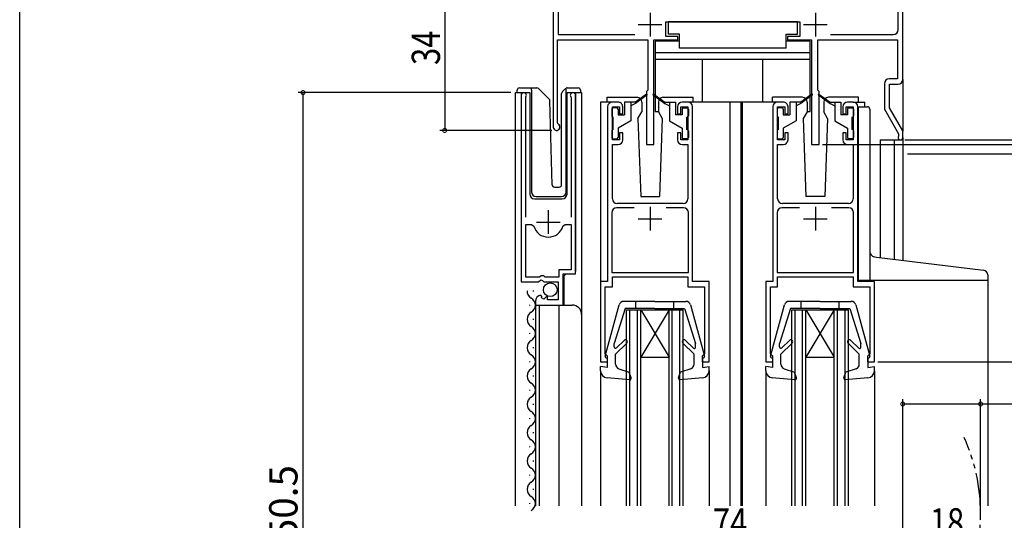
# Model space of a CAD drawing. Extents: x 0 to 990, y 0 to 1603.
# Drawn here: x 0 to 208, y 206 to 312 of the extents above; entities that cross this region are included whole.
import ezdxf

# ---------------------------------------------------------------- set-up
doc = ezdxf.new("R2010")
doc.units = 0
doc.linetypes.add('YDIVIDE_1', pattern=[15, 10, -1, 1, -1, 1, -1])
doc.layers.get('0').update_dxf_attribs({"linetype": 'CONTINUOUS'})
for name, color, linetype in [('YKK_11', 7, 'CONTINUOUS'), ('YKK_12', 2, 'CONTINUOUS'), ('YKK_13', 4, 'CONTINUOUS'), ('YKK_D', 6, 'CONTINUOUS'), ('YKK_ZWAK', 7, 'CONTINUOUS')]:
    doc.layers.add(name, color=color, linetype=linetype)
doc.styles.get("Standard").update_dxf_attribs({"font": 'txt.shx', "bigfont": 'extfont.shx'})

msp = doc.modelspace()

# ---------------------------------------------------------------- linework, layer by layer
msp.add_polyline3d([(115.602, 297.587, 0), (115.603, 297.588, 0), (115.603, 297.588, 0), (115.604, 297.588, 0), (115.604, 297.589, 0), (115.604, 297.589, 0), (115.605, 297.589, 0), (115.605, 297.59, 0), (115.605, 297.59, 0), (115.606, 297.59, 0), (115.606, 297.591, 0), (115.606, 297.591, 0), (115.607, 297.591, 0), (115.607, 297.592, 0), (115.608, 297.592, 0), (115.608, 297.593, 0), (115.608, 297.593, 0), (115.609, 297.593, 0), (115.609, 297.594, 0), (115.609, 297.594, 0), (115.61, 297.594, 0), (115.61, 297.595, 0), (115.61, 297.595, 0), (115.611, 297.595, 0), (115.611, 297.596, 0), (115.612, 297.596, 0), (115.612, 297.596, 0), (115.612, 297.597, 0), (115.613, 297.597, 0), (115.613, 297.597, 0), (115.613, 297.598, 0), (115.614, 297.598, 0), (115.614, 297.599, 0), (115.615, 297.599, 0), (115.615, 297.599, 0), (115.615, 297.6, 0), (115.616, 297.6, 0), (115.616, 297.6, 0), (115.616, 297.601, 0), (115.617, 297.601, 0), (115.617, 297.601, 0), (115.618, 297.602, 0), (115.618, 297.602, 0), (115.618, 297.602, 0), (115.619, 297.603, 0), (115.619, 297.603, 0), (115.619, 297.603, 0), (115.62, 297.604, 0), (115.62, 297.604, 0), (115.621, 297.604, 0), (115.621, 297.605, 0), (115.621, 297.605, 0), (115.622, 297.605, 0), (115.622, 297.606, 0), (115.622, 297.606, 0), (115.623, 297.606, 0), (115.623, 297.607, 0), (115.624, 297.607, 0), (115.624, 297.608, 0), (115.624, 297.608, 0), (115.625, 297.608, 0), (115.625, 297.609, 0), (115.625, 297.609, 0), (115.626, 297.609, 0), (115.626, 297.61, 0), (115.627, 297.61, 0), (115.627, 297.61, 0), (115.627, 297.611, 0), (115.628, 297.611, 0), (115.628, 297.611, 0), (115.629, 297.612, 0), (115.629, 297.612, 0), (115.629, 297.612, 0), (115.63, 297.613, 0), (115.63, 297.613, 0), (115.63, 297.613, 0), (115.631, 297.614, 0), (115.631, 297.614, 0), (115.632, 297.614, 0), (115.632, 297.615, 0), (115.632, 297.615, 0), (115.633, 297.615, 0), (115.633, 297.616, 0), (115.634, 297.616, 0), (115.634, 297.616, 0), (115.634, 297.617, 0), (115.635, 297.617, 0), (115.635, 297.617, 0), (115.636, 297.617, 0), (115.636, 297.618, 0), (115.636, 297.618, 0), (115.637, 297.618, 0), (115.637, 297.619, 0), (115.638, 297.619, 0), (115.638, 297.619, 0), (115.638, 297.62, 0), (115.639, 297.62, 0), (115.639, 297.62, 0), (115.639, 297.621, 0), (115.64, 297.621, 0), (115.64, 297.621, 0), (115.641, 297.622, 0), (115.641, 297.622, 0), (115.641, 297.622, 0), (115.642, 297.623, 0), (115.642, 297.623, 0), (115.643, 297.623, 0), (115.643, 297.624, 0), (115.643, 297.624, 0), (115.644, 297.624, 0), (115.644, 297.625, 0), (115.645, 297.625, 0), (115.645, 297.625, 0), (115.645, 297.626, 0), (115.646, 297.626, 0), (115.646, 297.626, 0), (115.647, 297.626, 0), (115.647, 297.627, 0), (115.647, 297.627, 0), (115.648, 297.627, 0), (115.648, 297.628, 0), (115.649, 297.628, 0), (115.649, 297.628, 0), (115.649, 297.629, 0), (115.65, 297.629, 0), (115.65, 297.629, 0), (115.651, 297.63, 0), (115.651, 297.63, 0), (115.651, 297.63, 0), (115.652, 297.631, 0), (115.652, 297.631, 0), (115.653, 297.631, 0), (115.653, 297.631, 0), (115.654, 297.632, 0), (115.654, 297.632, 0), (115.654, 297.632, 0), (115.655, 297.633, 0), (115.655, 297.633, 0), (115.656, 297.633, 0), (115.656, 297.634, 0), (115.656, 297.634, 0), (115.657, 297.634, 0), (115.657, 297.635, 0), (115.658, 297.635, 0), (115.658, 297.635, 0), (115.658, 297.635, 0), (115.659, 297.636, 0), (115.659, 297.636, 0), (115.66, 297.636, 0), (115.66, 297.637, 0), (115.66, 297.637, 0), (115.661, 297.637, 0), (115.661, 297.638, 0), (115.662, 297.638, 0), (115.662, 297.638, 0), (115.663, 297.638, 0), (115.663, 297.639, 0), (115.663, 297.639, 0), (115.664, 297.639, 0), (115.664, 297.64, 0), (115.665, 297.64, 0), (115.665, 297.64, 0), (115.665, 297.641, 0), (115.666, 297.641, 0), (115.666, 297.641, 0), (115.667, 297.641, 0), (115.667, 297.642, 0), (115.668, 297.642, 0), (115.668, 297.642, 0), (115.668, 297.643, 0), (115.669, 297.643, 0), (115.669, 297.643, 0), (115.67, 297.644, 0), (115.67, 297.644, 0), (115.67, 297.644, 0), (115.671, 297.644, 0), (115.671, 297.645, 0), (115.672, 297.645, 0), (115.672, 297.645, 0), (115.673, 297.646, 0), (115.673, 297.646, 0), (115.673, 297.646, 0), (115.674, 297.646, 0), (115.674, 297.647, 0), (115.675, 297.647, 0), (115.675, 297.647, 0), (115.675, 297.648, 0), (115.676, 297.648, 0), (115.676, 297.648, 0), (115.677, 297.648, 0), (115.677, 297.649, 0), (115.678, 297.649, 0), (115.678, 297.649, 0), (115.678, 297.65, 0), (115.679, 297.65, 0), (115.679, 297.65, 0), (115.68, 297.65, 0), (115.68, 297.651, 0), (115.681, 297.651, 0), (115.681, 297.651, 0), (115.681, 297.652, 0), (115.682, 297.652, 0), (115.682, 297.652, 0), (115.683, 297.652, 0), (115.683, 297.653, 0), (115.684, 297.653, 0), (115.684, 297.653, 0), (115.684, 297.653, 0), (115.685, 297.654, 0), (115.685, 297.654, 0), (115.686, 297.654, 0), (115.686, 297.655, 0), (115.687, 297.655, 0), (115.687, 297.655, 0), (115.687, 297.655, 0), (115.688, 297.656, 0), (115.688, 297.656, 0), (115.689, 297.656, 0), (115.689, 297.657, 0), (115.69, 297.657, 0), (115.69, 297.657, 0), (115.69, 297.657, 0), (115.691, 297.658, 0), (115.691, 297.658, 0), (115.692, 297.658, 0), (115.692, 297.658, 0), (115.693, 297.659, 0), (115.693, 297.659, 0), (115.693, 297.659, 0), (115.694, 297.659, 0), (115.694, 297.66, 0), (115.695, 297.66, 0), (115.695, 297.66, 0), (115.696, 297.661, 0), (115.696, 297.661, 0), (115.697, 297.661, 0), (115.697, 297.661, 0), (115.697, 297.662, 0), (115.698, 297.662, 0), (115.698, 297.662, 0), (115.699, 297.662, 0), (115.699, 297.663, 0), (115.7, 297.663, 0), (115.7, 297.663, 0), (115.7, 297.663, 0), (115.701, 297.664, 0), (115.701, 297.664, 0), (115.702, 297.664, 0), (115.702, 297.664, 0), (115.703, 297.665, 0), (115.703, 297.665, 0), (115.704, 297.665, 0), (115.704, 297.666, 0), (115.704, 297.666, 0), (115.705, 297.666, 0), (115.705, 297.666, 0), (115.706, 297.667, 0), (115.706, 297.667, 0), (115.707, 297.667, 0), (115.707, 297.667, 0), (115.708, 297.668, 0), (115.708, 297.668, 0), (115.708, 297.668, 0), (115.709, 297.668, 0), (115.709, 297.669, 0), (115.71, 297.669, 0), (115.71, 297.669, 0), (115.711, 297.669, 0), (115.711, 297.67, 0), (115.712, 297.67, 0), (115.712, 297.67, 0), (115.712, 297.67, 0), (115.713, 297.671, 0), (115.713, 297.671, 0), (115.714, 297.671, 0), (115.714, 297.671, 0), (115.715, 297.672, 0), (115.715, 297.672, 0), (115.716, 297.672, 0), (115.716, 297.672, 0), (115.716, 297.673, 0), (115.717, 297.673, 0), (115.717, 297.673, 0), (115.718, 297.673, 0), (115.718, 297.674, 0), (115.719, 297.674, 0), (115.719, 297.674, 0), (115.72, 297.674, 0), (115.72, 297.674, 0), (115.72, 297.675, 0), (115.721, 297.675, 0), (115.721, 297.675, 0), (115.722, 297.675, 0), (115.722, 297.676, 0), (115.723, 297.676, 0), (115.723, 297.676, 0), (115.724, 297.676, 0), (115.724, 297.677, 0), (115.725, 297.677, 0), (115.725, 297.677, 0), (115.725, 297.677, 0), (115.726, 297.678, 0), (115.726, 297.678, 0), (115.727, 297.678, 0), (115.727, 297.678, 0), (115.728, 297.679, 0), (115.728, 297.679, 0), (115.729, 297.679, 0), (115.729, 297.679, 0), (115.73, 297.679, 0), (115.73, 297.68, 0), (115.73, 297.68, 0), (115.731, 297.68, 0), (115.731, 297.68, 0), (115.732, 297.681, 0), (115.732, 297.681, 0), (115.733, 297.681, 0), (115.733, 297.681, 0), (115.734, 297.681, 0), (115.734, 297.682, 0), (115.735, 297.682, 0), (115.735, 297.682, 0), (115.735, 297.682, 0), (115.736, 297.683, 0), (115.736, 297.683, 0), (115.737, 297.683, 0), (115.737, 297.683, 0), (115.738, 297.683, 0), (115.738, 297.684, 0), (115.739, 297.684, 0), (115.739, 297.684, 0), (115.74, 297.684, 0), (115.74, 297.685, 0), (115.741, 297.685, 0), (115.741, 297.685, 0), (115.741, 297.685, 0), (115.742, 297.685, 0), (115.742, 297.686, 0), (115.743, 297.686, 0), (115.743, 297.686, 0), (115.744, 297.686, 0), (115.744, 297.687, 0), (115.745, 297.687, 0), (115.745, 297.687, 0), (115.746, 297.687, 0), (115.746, 297.687, 0), (115.747, 297.688, 0), (115.747, 297.688, 0), (115.747, 297.688, 0), (115.748, 297.688, 0), (115.748, 297.689, 0), (115.749, 297.689, 0)])
at = {"layer": 'YKK_11', "color": 0, "linetype": 'BYBLOCK'}
for p, q in [((185.998607, 310.031589), (185.998607, 328.114442)), ((186.998607, 299.531589), (186.998607, 329.234119)), ((112.998607, 321.815258), (112.998607, 289.431571)), ((113.998607, 321.815258), (113.998607, 309.03159)), ((136.798686, 311.731589), (165.198686, 311.731589)), ((136.798686, 308.631606), (136.798686, 311.731589)), ((165.198686, 311.731589), (165.198686, 308.631609)), ((113.998607, 309.03159), (130.27375, 309.031496)), ((139.398671, 308.631586), (136.798686, 308.631606)), ((139.398671, 307.931589), (139.398671, 308.631586)), ((165.198686, 308.631609), (162.598671, 308.631589)), ((162.598671, 308.631589), (162.598671, 307.931589)), ((171.72351, 309.031589), (184.998607, 309.031589)), ((171.72351, 309.031589), (184.998607, 309.031589)), ((113.898606, 290.297523), (113.898606, 307.931589)), ((113.898606, 307.931589), (132.998607, 307.931589)), ((132.998607, 307.931589), (132.998598, 297.23159)), ((134.298607, 285.731589), (134.298607, 307.931589)), ((134.298607, 307.931589), (139.398671, 307.931589)), ((162.598671, 307.931589), (167.698607, 307.931589)), ((167.698607, 307.931589), (167.698607, 285.731589)), ((168.998589, 297.231589), (168.998589, 307.931589)), ((168.998589, 307.931589), (185.898607, 307.931589)), ((185.898607, 307.931589), (185.898607, 299.631589)), ((183.098607, 298.631589), (183.098607, 293.22292)), ((185.898607, 299.631589), (184.098607, 299.631589)), ((184.198664, 298.531589), (185.998604, 298.531589)), ((184.198664, 293.517598), (184.198664, 298.531589)), ((106.199718, 296.182078), (106.199718, 256.632071)), ((117.699704, 258.332071), (117.699702, 296.182078)), ((132.998598, 297.23159), (132.698598, 296.93159)), ((132.698598, 296.93159), (132.698598, 285.731589)), ((169.298589, 296.931589), (168.998589, 297.231589)), ((169.298607, 285.731589), (169.298589, 296.931589)), ((107.149709, 295.699897), (107.202651, 295.87008)), ((107.149709, 270.332074), (107.149709, 295.699897)), ((116.696775, 295.870079), (116.749717, 295.699895)), ((116.749717, 295.699895), (116.749717, 270.332074)), ((126.698351, 294.731876), (125.498351, 294.731876)), ((141.498351, 294.731892), (140.298351, 294.731891)), ((161.69835, 294.731876), (160.49835, 294.731876)), ((176.49835, 294.731892), (175.29835, 294.731891)), ((124.498351, 293.731861), (124.498351, 256.731907)), ((125.498351, 293.731907), (126.998351, 293.731907)), ((125.498351, 286.731907), (125.498351, 293.731907)), ((126.998351, 293.731907), (126.998351, 292.231876)), ((126.998351, 292.231876), (127.698351, 292.231876)), ((127.698351, 292.231876), (127.698351, 293.731861)), ((139.298351, 293.731876), (139.298351, 292.231876)), ((139.298351, 292.231876), (139.998351, 292.231876)), ((139.998351, 293.731907), (141.498351, 293.731907)), ((139.998351, 292.231876), (139.998351, 293.731907)), ((141.498351, 293.731907), (141.498351, 286.731907)), ((142.498351, 256.731907), (142.498351, 293.731876)), ((159.49835, 293.731861), (159.49835, 256.731907)), ((160.49835, 293.731907), (161.99835, 293.731907)), ((160.49835, 286.731907), (160.49835, 293.731907)), ((161.99835, 293.731907), (161.99835, 292.231876)), ((161.99835, 292.231876), (162.69835, 292.231876)), ((162.69835, 292.231876), (162.69835, 293.731861)), ((174.29835, 293.731876), (174.29835, 292.231876)), ((174.29835, 292.231876), (174.99835, 292.231876)), ((174.99835, 293.731907), (176.49835, 293.731907)), ((174.99835, 292.231876), (174.99835, 293.731907)), ((176.49835, 293.731907), (176.49835, 286.731907)), ((177.49835, 256.731907), (177.49835, 293.731876)), ((183.098607, 293.22292), (186.096089, 288.031029)), ((186.998607, 288.667926), (184.198664, 293.517598)), ((114.048591, 290.037724), (113.898606, 290.297523)), ((126.998351, 288.231892), (126.998351, 286.731907)), ((127.698351, 288.231892), (126.998351, 288.231892)), ((127.698351, 286.731907), (127.698351, 288.231892)), ((139.298351, 288.231892), (139.298351, 286.731907)), ((139.998351, 288.231892), (139.298351, 288.231892)), ((139.998351, 286.731907), (139.998351, 288.231892)), ((161.99835, 288.231892), (161.99835, 286.731907)), ((162.69835, 288.231892), (161.99835, 288.231892)), ((162.69835, 286.731907), (162.69835, 288.231892)), ((174.29835, 288.231892), (174.29835, 286.731907)), ((174.99835, 288.231892), (174.29835, 288.231892)), ((174.99835, 286.731907), (174.99835, 288.231892)), ((186.096089, 288.031029), (186.080841, 287.506311)), ((186.998607, 287.23159), (186.998607, 288.667926)), ((125.498341, 285.731907), (126.698351, 285.731907)), ((125.498341, 274.231877), (125.498341, 285.731907)), ((126.998351, 286.731907), (125.498351, 286.731907)), ((132.698598, 285.731589), (134.298607, 285.731589)), ((141.498351, 286.731907), (139.998351, 286.731907)), ((140.298351, 285.731907), (141.498345, 285.731907)), ((141.498345, 285.731907), (141.498345, 274.231891)), ((160.49834, 285.731907), (161.69835, 285.731907)), ((160.49834, 274.231877), (160.49834, 285.731907)), ((161.99835, 286.731907), (160.49835, 286.731907)), ((167.698607, 285.731589), (169.298607, 285.731589)), ((176.49835, 286.731907), (174.99835, 286.731907)), ((175.29835, 285.731907), (176.498344, 285.731907)), ((176.498344, 285.731907), (176.498344, 274.231891)), ((140.498346, 273.231891), (126.498341, 273.231877)), ((175.498345, 273.231891), (161.49834, 273.231877)), ((125.398351, 271.331877), (125.398351, 258.631794)), ((130.099821, 272.331881), (126.398351, 272.331877)), ((130.099821, 272.331881), (126.398351, 272.331877)), ((140.59835, 272.331891), (136.896876, 272.331888)), ((141.598351, 258.631884), (141.598351, 271.331891)), ((160.39835, 271.331877), (160.39835, 258.631794)), ((165.09982, 272.331881), (161.39835, 272.331877)), ((165.09982, 272.331881), (161.39835, 272.331877)), ((175.598349, 272.331891), (171.896875, 272.331888)), ((176.59835, 258.631884), (176.59835, 271.331891)), ((107.149709, 257.632073), (107.149709, 268.832074)), ((107.149709, 257.632073), (107.149709, 268.832074)), ((107.149709, 268.832074), (108.387413, 268.832074)), ((108.387413, 268.832074), (108.868805, 268.467212)), ((115.030617, 268.467212), (115.512009, 268.832074)), ((115.512009, 268.832074), (116.749717, 268.832074)), ((116.749717, 268.832074), (116.749717, 259.232074)), ((114.199714, 259.232074), (114.199714, 257.632073)), ((116.749717, 259.232074), (114.199714, 259.232074)), ((125.398351, 258.631794), (141.598351, 258.631884)), ((160.39835, 258.631794), (176.59835, 258.631884)), ((106.199718, 256.632071), (109.831044, 256.632071)), ((110.099716, 257.63208), (107.149709, 257.632073)), ((109.831044, 256.632071), (110.371159, 257.08528)), ((110.399716, 257.93208), (110.099716, 257.63208)), ((110.371159, 257.08528), (110.699716, 256.932071)), ((110.999716, 257.93208), (110.399716, 257.93208)), ((110.699716, 256.932071), (110.999716, 256.632071)), ((111.299716, 257.63208), (110.999716, 257.93208)), ((110.999716, 256.632071), (113.999718, 256.632071)), ((114.199714, 257.632073), (111.299716, 257.63208)), ((113.999718, 256.632071), (113.999718, 252.83208)), ((115.099714, 258.332071), (117.699704, 258.332071)), ((115.099714, 251.73207), (115.099714, 258.332071)), ((122.99835, 256.731907), (122.99835, 239.731907)), ((124.498351, 256.731907), (122.99835, 256.731907)), ((125.498341, 257.731794), (141.498345, 257.731883)), ((125.498341, 255.631901), (125.498341, 257.731794)), ((141.498345, 257.731883), (141.498345, 255.631886)), ((145.998351, 256.731907), (142.498351, 256.731907)), ((145.998351, 239.731907), (145.998351, 256.731907)), ((157.998349, 256.731907), (157.998349, 239.731907)), ((159.49835, 256.731907), (157.998349, 256.731907)), ((160.49834, 257.731794), (176.498344, 257.731883)), ((160.49834, 255.631901), (160.49834, 257.731794)), ((176.498344, 257.731883), (176.498344, 255.631886)), ((180.99835, 256.731907), (177.49835, 256.731907)), ((180.99835, 239.731907), (180.99835, 256.731907)), ((123.998348, 255.631901), (125.498341, 255.631901)), ((123.998348, 241.431907), (123.998348, 255.631901)), ((141.498345, 255.631886), (144.998338, 255.631886)), ((144.998338, 255.631886), (144.998338, 241.431899)), ((158.998347, 255.631901), (160.49834, 255.631901)), ((158.998347, 241.431907), (158.998347, 255.631901)), ((176.498344, 255.631886), (179.998337, 255.631886)), ((179.998337, 255.631886), (179.998337, 241.431899)), ((109.199712, 252.536625), (109.199712, 251.732081)), ((110.592897, 253.580308), (110.38153, 253.831243)), ((110.507433, 253.26135), (110.592897, 253.580308)), ((110.975763, 252.99096), (110.507433, 253.26135)), ((111.552789, 253.567987), (110.975763, 252.99096)), ((111.799716, 253.465706), (111.552789, 253.567987)), ((111.799716, 252.83208), (111.799716, 253.465706)), ((113.999718, 252.83208), (111.799716, 252.83208)), ((109.199712, 251.732081), (115.099714, 251.73207)), ((124.198348, 241.231907), (123.998348, 241.431907)), ((124.498351, 240.931904), (124.198348, 241.231907)), ((124.498351, 239.731907), (124.498351, 240.931904)), ((144.798338, 241.231899), (144.498351, 240.931904)), ((144.498351, 240.931904), (144.498351, 239.731907)), ((144.998338, 241.431899), (144.798338, 241.231899)), ((159.198347, 241.231907), (158.998347, 241.431907)), ((159.49835, 240.931904), (159.198347, 241.231907)), ((159.49835, 239.731907), (159.49835, 240.931904)), ((179.798337, 241.231899), (179.49835, 240.931904)), ((179.49835, 240.931904), (179.49835, 239.731907)), ((179.998337, 241.431899), (179.798337, 241.231899)), ((122.99835, 239.731907), (124.498351, 239.731907)), ((144.498351, 239.731907), (145.998351, 239.731907)), ((157.998349, 239.731907), (159.49835, 239.731907)), ((179.49835, 239.731907), (180.99835, 239.731907))]:
    msp.add_line(p, q, dxfattribs=at)
at = {"layer": 'YKK_11', "color": 2}
for p, q in [((133.498607, 313.631588), (133.498607, 308.631588)), ((168.498608, 313.63159), (168.498608, 308.63159)), ((130.998607, 311.131588), (135.998607, 311.131588)), ((165.998608, 311.13159), (170.998608, 311.13159)), ((111.949711, 266.832089), (111.949711, 271.832089)), ((133.498352, 272.53188), (133.498352, 267.53188)), ((168.498351, 272.53188), (168.498351, 267.53188)), ((109.449711, 269.332089), (114.449711, 269.332089)), ((130.998352, 270.03188), (135.998352, 270.03188)), ((165.998351, 270.03188), (170.998351, 270.03188))]:
    msp.add_line(p, q, dxfattribs=at)
at = {"layer": 'YKK_11', "color": 0, "linetype": 'BYBLOCK'}
for centre, radius, start, end in [((184.998607, 310.031589), 1, 270.000009, 359.999991), ((184.098607, 298.631589), 1, 90.000009, 179.999991), ((185.998591, 299.531605), 1.000017, 270.000783, 359.999045), ((106.749713, 296.182078), 0.549996, 325.439619, 180.000052), ((117.149709, 296.182078), 0.549993, 359.999983, 214.560645), ((125.498358, 293.731868), 1.000008, 90.000439, 180.00042), ((126.698351, 293.731876), 1, 359.999121, 90.000019), ((140.298358, 293.731883), 1.000008, 90.000439, 180.00042), ((141.498342, 293.731883), 1.000008, 359.999551, 89.999532), ((160.498358, 293.731868), 1.000008, 90.000439, 180.00042), ((161.698351, 293.731876), 1, 359.999121, 90.000019), ((175.298358, 293.731883), 1.000008, 90.000439, 180.00042), ((176.498342, 293.731883), 1.000008, 359.999551, 89.999532), ((113.698573, 289.431556), 0.699966, 179.998764, 59.99669), ((126.69835, 286.731907), 1, 270.000009, 359.999991), ((140.298351, 286.731907), 1, 180.000009, 269.999991), ((161.69835, 286.731907), 1, 270.000009, 359.999991), ((175.29835, 286.731907), 1, 180.000009, 269.999991), ((186.498607, 287.23159), 0.5, 146.671258, 0.000004), ((126.498341, 274.231877), 1, 180.000009, 269.999991), ((140.498345, 274.23189), 1, 270.000038, 0.000019), ((161.49834, 274.231877), 1, 180.000009, 269.999991), ((175.498345, 274.23189), 1, 270.000038, 0.000019), ((126.398351, 271.331876), 1, 90.000009, 179.999991), ((140.59835, 271.33189), 1.000001, 0.000038, 90.000019), ((161.39835, 271.331876), 1, 90.000009, 179.999991), ((175.59835, 271.33189), 1.000001, 0.000038, 90.000019), ((111.949712, 269.332089), 3.200001, 195.680586, 269.999973), ((111.949709, 269.332089), 3.200001, 270.000027, 344.319414), ((110.499712, 252.536626), 1.3, 95.215923, 180.00004)]:
    msp.add_arc(centre, radius, start, end, dxfattribs=at)
at = {"layer": 'YKK_12', "linetype": 'CONTINUOUS'}
for p, q in [((186.998607, 299.531589), (186.998607, 288.587548)), ((104.999716, 209.232418), (104.999716, 296.733639)), ((104.999716, 296.733639), (107.9997, 296.733639)), ((106.199718, 296.733639), (106.199718, 267.13207)), ((107.9997, 296.733643), (107.9997, 275.233665)), ((115.899723, 275.233665), (115.899723, 296.733643)), ((115.899723, 296.733639), (118.99971, 296.733639)), ((117.699704, 296.733639), (117.699704, 258.835279)), ((118.99971, 296.733639), (118.99971, 249.544389)), ((122.998165, 294.732595), (122.998165, 255.232626)), ((125.498165, 294.732595), (122.998165, 294.732595)), ((160.49818, 294.732595), (141.498165, 294.732595)), ((150.398177, 294.732595), (150.398177, 209.232418)), ((152.698511, 294.732595), (152.698511, 209.232418)), ((152.998497, 294.732595), (152.998497, 209.232418)), ((176.49818, 294.732611), (178.99818, 294.732611)), ((178.99818, 293.659401), (178.99818, 294.732611)), ((182.198652, 286.732573), (182.198652, 261.761266)), ((182.198652, 286.732573), (186.998607, 286.732573)), ((185.198553, 286.732573), (185.198553, 261.402145)), ((186.998607, 287.231589), (186.998607, 261.186659)), ((108.9997, 274.233665), (114.899718, 274.233665)), ((115.699714, 258.33207), (115.199714, 257.83207)), ((115.199714, 257.83207), (115.199714, 251.73207)), ((204.998381, 257.031891), (204.998607, 209.232418)), ((108.699835, 254.826068), (108.699835, 254.626068)), ((107.939835, 251.826068), (107.939835, 251.626068)), ((109.199711, 251.73207), (109.199711, 209.232418)), ((109.199711, 251.73207), (116.9997, 251.73207)), ((109.999707, 251.73207), (109.999707, 209.232418)), ((114.199717, 251.73207), (114.199717, 209.232418)), ((128.497585, 209.232418), (128.498372, 250.732557)), ((128.498372, 250.732557), (140.498372, 250.732349)), ((129.197585, 209.232418), (129.198372, 250.732544)), ((130.797585, 209.232418), (130.798373, 250.732517)), ((131.497585, 209.232418), (131.498372, 250.732505)), ((137.498372, 250.732401), (131.498269, 240.732505)), ((131.498372, 250.732505), (137.498269, 240.732401)), ((137.497585, 209.232418), (137.498372, 250.732401)), ((138.197585, 209.232418), (138.198372, 250.732389)), ((139.797585, 209.232418), (139.798373, 250.732361)), ((140.497585, 209.232418), (140.498372, 250.732349)), ((163.498111, 250.732649), (175.498111, 250.732718)), ((163.498373, 209.232418), (163.498111, 250.732649)), ((164.198373, 209.232418), (164.198111, 250.732653)), ((165.798373, 209.232418), (165.798111, 250.732662)), ((166.498373, 209.232418), (166.498111, 250.732666)), ((166.498111, 250.732666), (172.498146, 240.732701)), ((172.498111, 250.732701), (166.498146, 240.732666)), ((172.498373, 209.232418), (172.498111, 250.732701)), ((173.198373, 209.232418), (173.198111, 250.732705)), ((174.798373, 209.232418), (174.798111, 250.732714)), ((175.498373, 209.232418), (175.498111, 250.732718)), ((108.69972, 248.826004), (108.69972, 248.626004)), ((118.9997, 249.73207), (118.9997, 209.232418)), ((107.93972, 245.826004), (107.93972, 245.626004)), ((108.69972, 242.826004), (108.69972, 242.626004)), ((107.93972, 239.826004), (107.93972, 239.626004)), ((131.498269, 240.732505), (137.498269, 240.732401)), ((166.498146, 240.732666), (172.498146, 240.732701)), ((122.998173, 237.831532), (122.998173, 209.232626)), ((145.998165, 237.831537), (145.998165, 209.232418)), ((157.998188, 237.831532), (157.998188, 209.232418)), ((180.99818, 237.831537), (180.99818, 209.232418)), ((108.69972, 236.826004), (108.69972, 236.626004)), ((107.93972, 233.826004), (107.93972, 233.626004)), ((108.69972, 230.826004), (108.69972, 230.626004)), ((107.93972, 227.826004), (107.93972, 227.626004)), ((108.69972, 224.826004), (108.69972, 224.626004)), ((107.93972, 221.826004), (107.93972, 221.626004)), ((107.93972, 221.826004), (107.93972, 221.626004)), ((108.69972, 218.826004), (108.69972, 218.626004)), ((107.93972, 215.826004), (107.93972, 215.626004)), ((108.69972, 212.826004), (108.69972, 212.626004)), ((107.93972, 209.826004), (107.93972, 209.626004))]:
    msp.add_line(p, q, dxfattribs=at)
for centre, radius, start, end in [((108.9997, 275.233665), 1, 180, 270), ((114.899718, 275.233665), 1, 270, 0), ((109.157835, 254.726068), 1.71821, 178.481581, 240.809363), ((107.481535, 251.726068), 1.718356, 299.199369, 60.800631), ((109.15772, 248.726004), 1.71821, 119.190637, 240.809363), ((116.9997, 249.73207), 2, 0, 90), ((107.48142, 245.726004), 1.718356, 299.199369, 60.800631), ((109.15772, 242.726004), 1.71821, 119.190637, 240.809363), ((107.48142, 239.726004), 1.718356, 299.199369, 60.800631), ((109.15772, 236.726004), 1.71821, 119.190637, 240.809363), ((107.48142, 233.726004), 1.718356, 299.199369, 60.800631), ((109.15772, 230.726004), 1.71821, 119.190637, 240.809363), ((107.48142, 227.726004), 1.718356, 299.199369, 60.800631), ((109.15772, 224.726004), 1.71821, 119.190637, 240.809363), ((109.15772, 224.726004), 1.71821, 119.190637, 240.809363), ((107.48142, 221.726004), 1.718356, 299.199369, 60.800631), ((107.48142, 221.726004), 1.718356, 299.199369, 60.800631), ((109.15772, 218.726004), 1.71821, 119.190637, 240.809363), ((109.15772, 218.726004), 1.71821, 119.190637, 162.858466), ((107.48142, 215.726004), 1.718356, 299.199369, 60.800631), ((109.15772, 212.726004), 1.71821, 119.190637, 240.809363), ((107.48142, 209.726004), 1.718356, 299.199369, 60.800631)]:
    msp.add_arc(centre, radius, start, end, dxfattribs=at)
at = {"layer": 'YKK_12', "linetype": 'YDIVIDE_1'}
msp.add_arc((165.198197, 207.733891), 38.277701, 335.307495, 24.692629, dxfattribs=at)
at = {"layer": 'YKK_13', "linetype": 'CONTINUOUS'}
for p, q in [((164.69861, 311.732349), (137.29861, 311.732349)), ((137.29861, 311.732349), (137.29861, 309.132349)), ((164.69861, 309.132349), (164.69861, 311.732349)), ((139.69861, 309.132349), (137.29861, 309.132349)), ((139.69861, 306.132349), (139.69861, 309.132349)), ((162.29861, 306.132349), (162.29861, 309.132349)), ((162.29861, 309.132349), (164.69861, 309.132349)), ((134.59861, 307.632349), (134.59861, 292.732349)), ((139.69861, 307.632349), (134.59861, 307.632349)), ((167.39861, 307.632349), (162.29861, 307.632349)), ((167.39861, 292.732349), (167.39861, 307.632349)), ((167.39861, 305.132349), (134.59861, 305.132349)), ((162.29861, 306.132349), (139.69861, 306.132349)), ((167.39861, 303.732349), (134.59861, 303.732349)), ((144.59861, 294.732595), (144.59861, 303.732349)), ((157.39861, 294.732595), (157.39861, 303.732349)), ((105.348861, 296.733639), (105.348861, 297.233639)), ((105.848861, 297.733639), (108.348861, 297.733639)), ((108.348861, 297.233639), (108.348861, 297.733639)), ((108.348861, 297.733639), (109.541754, 297.733639)), ((108.348861, 297.233639), (108.348861, 275.733639)), ((109.895308, 297.587192), (112.123786, 295.358714)), ((114.748861, 277.216483), (114.748861, 296.526532)), ((114.895308, 296.880086), (115.602414, 297.587192)), ((115.748861, 297.440746), (115.748861, 297.688729)), ((115.748861, 297.026532), (115.748861, 297.440746)), ((115.748861, 275.73303), (115.748861, 297.026532)), ((115.955968, 297.733639), (118.248861, 297.733639)), ((118.748861, 297.233639), (118.748861, 296.733639)), ((132.739813, 296.413848), (130.398135, 294.732625)), ((132.85761, 296.252225), (130.398135, 294.432625)), ((134.13872, 296.252225), (136.598195, 294.432625)), ((134.256516, 296.413848), (136.598195, 294.732625)), ((167.739813, 296.413848), (165.398135, 294.732625)), ((167.85761, 296.252225), (165.398135, 294.432625)), ((169.138708, 296.252225), (171.598183, 294.432625)), ((169.256505, 296.413848), (171.598183, 294.732625)), ((112.736111, 277.220551), (112.270062, 295.018249)), ((124.398165, 295.732598), (130.749964, 295.732598)), ((124.398165, 294.732595), (124.398165, 295.732598)), ((130.398135, 294.732625), (128.098147, 294.732635)), ((128.098147, 294.732635), (128.098147, 292.032626)), ((129.398134, 294.73263), (129.398134, 290.732623)), ((130.398135, 294.432625), (129.398134, 293.932647)), ((130.398135, 294.732625), (130.538803, 294.536697)), ((131.749964, 294.732598), (131.749964, 292.69512)), ((135.249971, 294.732598), (135.249971, 292.688876)), ((136.249971, 295.732598), (142.598165, 295.732598)), ((136.598195, 294.732625), (136.457526, 294.536697)), ((136.598195, 294.732625), (138.898183, 294.732635)), ((136.598195, 294.432625), (137.598195, 293.932647)), ((137.598195, 294.73263), (137.598195, 290.732623)), ((138.898183, 294.732635), (138.898183, 292.032626)), ((142.598165, 294.732611), (142.598165, 295.732598)), ((165.749995, 295.732598), (159.39818, 295.732598)), ((159.39818, 294.732611), (159.39818, 295.732598)), ((165.398135, 294.732625), (163.098147, 294.732635)), ((163.098147, 294.732635), (163.098147, 292.032626)), ((164.398134, 294.73263), (164.398134, 290.732623)), ((165.398135, 294.432625), (164.398134, 293.932647)), ((165.398135, 294.732625), (165.538803, 294.536697)), ((166.749995, 294.732598), (166.749995, 292.695147)), ((170.249971, 294.732598), (170.249971, 292.688902)), ((177.59818, 295.732598), (171.249971, 295.732598)), ((171.598183, 294.732625), (171.457514, 294.536697)), ((171.598183, 294.732625), (173.898171, 294.732635)), ((171.598183, 294.432625), (172.598184, 293.932647)), ((172.598184, 294.73263), (172.598184, 290.732623)), ((173.898171, 294.732635), (173.898171, 292.032626)), ((177.59818, 294.732611), (177.59818, 295.732598)), ((125.398165, 293.232623), (125.398165, 291.832614)), ((126.39815, 293.532626), (125.698153, 293.532626)), ((126.698153, 293.232623), (126.698153, 292.032626)), ((126.698153, 292.032626), (128.098147, 292.032626)), ((130.921037, 291.259376), (131.749964, 292.69512)), ((134.59861, 292.732349), (135.245671, 292.732349)), ((135.249971, 292.688876), (136.075293, 291.259376)), ((140.298177, 292.032626), (138.898183, 292.032626)), ((140.298177, 293.232623), (140.298177, 292.032626)), ((140.59818, 293.532626), (141.298177, 293.532626)), ((141.598165, 293.232623), (141.598165, 291.832614)), ((160.398165, 293.232623), (160.398165, 291.832614)), ((161.39815, 293.532626), (160.698153, 293.532626)), ((161.698153, 293.232623), (161.698153, 292.032626)), ((161.698153, 292.032626), (163.098147, 292.032626)), ((166.749995, 292.695147), (165.921052, 291.259376)), ((166.745701, 292.732349), (167.39861, 292.732349)), ((171.075308, 291.259376), (170.249971, 292.688902)), ((175.298165, 292.032626), (173.898171, 292.032626)), ((175.298165, 293.232623), (175.298165, 292.032626)), ((175.598168, 293.532626), (176.298165, 293.532626)), ((176.598153, 293.232623), (176.598153, 291.832614)), ((177.596459, 257.031891), (177.596221, 293.731891)), ((177.596221, 293.731891), (179.496224, 293.731891)), ((179.996224, 293.231894), (179.996459, 257.031891)), ((125.698153, 288.93265), (125.698153, 291.532626)), ((129.398119, 290.732623), (126.698153, 289.1738)), ((130.921037, 291.259376), (131.498165, 274.732598)), ((136.075293, 291.259376), (135.498165, 274.732598)), ((137.598211, 290.732623), (140.298177, 289.1738)), ((141.298177, 288.93265), (141.298177, 291.532626)), ((160.698153, 288.93265), (160.698153, 291.532626)), ((164.398119, 290.732623), (161.698153, 289.1738)), ((165.921052, 291.259376), (166.49818, 274.732598)), ((171.075308, 291.259376), (170.49818, 274.732598)), ((172.598199, 290.732623), (175.298165, 289.1738)), ((176.298165, 288.93265), (176.298165, 291.532626)), ((125.398165, 288.632647), (125.398165, 287.232638)), ((126.698153, 289.1738), (126.698153, 287.232638)), ((140.298177, 289.1738), (140.298177, 287.232638)), ((141.598165, 288.632647), (141.598165, 287.232638)), ((160.398165, 288.632647), (160.398165, 287.232638)), ((161.698153, 289.1738), (161.698153, 287.232638)), ((175.298165, 289.1738), (175.298165, 287.232638)), ((176.598153, 288.632647), (176.598153, 287.232638)), ((125.698153, 286.93265), (126.39815, 286.93265)), ((141.298177, 286.93265), (140.59818, 286.93265)), ((160.698153, 286.93265), (161.39815, 286.93265)), ((176.298165, 286.93265), (175.598168, 286.93265)), ((113.235939, 276.733639), (114.266017, 276.733639)), ((109.348861, 274.733639), (114.71394, 274.733639)), ((131.498165, 274.732598), (135.498165, 274.732598)), ((170.49818, 274.732598), (166.49818, 274.732598)), ((181.407881, 261.855929), (204.117243, 259.137373)), ((177.596459, 257.031891), (204.998381, 257.031891)), ((204.998381, 258.144462), (204.998381, 257.031891)), ((134.498205, 252.528361), (127.911187, 252.528361)), ((130.498165, 251.028331), (130.498165, 252.528331)), ((134.49822, 252.528331), (141.085143, 252.528331)), ((138.498165, 251.028331), (138.498165, 252.528331)), ((169.49822, 252.528361), (162.911203, 252.528361)), ((165.498181, 251.028331), (165.49818, 252.528331)), ((169.498235, 252.528331), (176.085158, 252.528331)), ((173.498181, 251.028331), (173.49818, 252.528331)), ((124.008027, 240.906537), (126.945746, 251.788982)), ((128.198165, 251.028327), (125.89817, 243.619042)), ((134.498205, 251.028361), (128.198178, 251.028361)), ((134.49822, 251.028331), (140.798165, 251.028331)), ((140.798165, 251.028331), (143.098165, 243.619047)), ((142.050583, 251.788953), (144.988313, 240.906542)), ((159.008043, 240.906537), (161.945762, 251.788982)), ((163.198181, 251.028327), (160.898185, 243.619042)), ((169.49822, 251.028361), (163.198193, 251.028361)), ((169.498235, 251.028331), (175.798181, 251.028331)), ((175.798181, 251.028331), (178.09818, 243.619047)), ((177.050599, 251.788953), (179.988329, 240.906542)), ((128.015324, 244.278163), (126.410302, 242.673139)), ((140.98017, 244.279004), (142.671913, 242.597265)), ((163.01534, 244.278163), (161.410317, 242.673139)), ((175.980185, 244.279004), (177.671928, 242.597265)), ((125.89817, 242.885271), (125.89817, 243.619042)), ((128.58101, 243.712478), (126.198172, 241.329637)), ((140.415324, 243.712481), (142.798163, 241.329642)), ((143.098165, 242.774565), (143.098165, 243.619047)), ((160.898185, 242.885271), (160.898185, 243.619042)), ((163.581025, 243.712478), (161.198187, 241.329637)), ((175.41534, 243.712481), (177.798179, 241.329642)), ((178.09818, 242.774565), (178.09818, 243.619047)), ((124.398172, 240.52835), (124.29766, 240.52835)), ((124.398173, 240.52835), (124.398174, 238.528335)), ((126.198173, 239.218499), (126.198172, 241.329638)), ((142.798165, 239.218504), (142.798165, 241.32964)), ((144.598165, 240.528355), (144.698681, 240.528355)), ((144.598165, 240.528355), (144.598165, 238.52834)), ((159.398187, 240.52835), (159.297675, 240.52835)), ((159.398188, 240.52835), (159.398189, 238.528335)), ((161.198189, 239.218499), (161.198188, 241.329638)), ((177.79818, 239.218504), (177.79818, 241.32964)), ((179.59818, 240.528355), (179.698696, 240.528355)), ((179.59818, 240.528355), (179.59818, 238.52834)), ((124.398174, 238.528335), (122.998172, 238.73262)), ((122.998173, 237.831531), (122.998172, 238.73262)), ((126.872363, 238.273065), (129.040119, 237.526026)), ((142.123975, 238.273069), (139.956218, 237.526029)), ((144.598165, 238.52834), (145.998165, 238.732626)), ((145.898165, 238.532626), (145.898165, 238.528341)), ((145.998165, 237.831537), (145.998165, 238.732626)), ((159.398189, 238.528335), (157.998187, 238.73262)), ((157.998188, 237.831531), (157.998187, 238.73262)), ((161.872379, 238.273065), (164.040135, 237.526026)), ((177.123991, 238.273069), (174.956233, 237.526029)), ((179.59818, 238.52834), (180.99818, 238.732626)), ((180.89818, 238.532626), (180.89818, 238.528341)), ((180.99818, 237.831537), (180.99818, 238.732626)), ((129.168891, 235.925813), (124.370111, 236.337008)), ((129.476412, 236.327324), (129.040119, 237.526026)), ((139.519927, 236.327327), (139.956218, 237.526029)), ((144.626227, 236.337014), (139.827447, 235.925816)), ((164.168907, 235.925813), (159.370126, 236.337008)), ((164.476427, 236.327324), (164.040135, 237.526026)), ((174.519942, 236.327327), (174.956233, 237.526029)), ((179.626243, 236.337014), (174.827462, 235.925816))]:
    msp.add_line(p, q, dxfattribs=at)
msp.add_circle((112.349717, 254.98207), 1.45, dxfattribs=at)
for centre, radius, start, end in [((105.848861, 297.233639), 0.5, 90, 180), ((109.541754, 297.233639), 0.5, 45, 90), ((115.248861, 296.526532), 0.5, 135, 180), ((115.955968, 297.233639), 0.5, 90, 114.469801), ((118.248861, 297.233639), 0.5, 0, 90), ((132.798134, 296.332616), 0.1, 306.49524, 125.676688), ((134.198195, 296.332616), 0.1, 54.323312, 233.50476), ((167.798134, 296.332616), 0.1, 306.49524, 125.676688), ((169.198184, 296.332616), 0.1, 54.323312, 233.50476), ((111.770233, 295.00516), 0.5, 1.5, 45), ((130.749964, 294.732598), 1, 0, 90), ((136.249971, 294.732598), 1, 90, 180), ((165.749995, 294.732598), 1, 0, 90), ((171.249971, 294.732598), 1, 90, 180), ((125.698153, 293.232623), 0.3, 90, 180), ((126.39815, 293.232623), 0.3, 0, 90), ((140.59818, 293.232623), 0.3, 90, 180), ((141.298177, 293.232623), 0.3, 0, 90), ((160.698153, 293.232623), 0.3, 90, 180), ((161.39815, 293.232623), 0.3, 0, 90), ((175.598168, 293.232623), 0.3, 90, 180), ((176.298165, 293.232623), 0.3, 0, 90), ((179.496224, 293.231891), 0.5, 0.000372, 90), ((125.698153, 291.832614), 0.3, 180, 270), ((141.298177, 291.832614), 0.3, 270, 0), ((160.698153, 291.832614), 0.3, 180, 270), ((176.298165, 291.832614), 0.3, 270, 0), ((125.698153, 288.632647), 0.3, 90, 180), ((141.298177, 288.632647), 0.3, 0, 90), ((160.698153, 288.632647), 0.3, 90, 180), ((176.298165, 288.632647), 0.3, 0, 90), ((125.698153, 287.232638), 0.3, 180, 270), ((126.39815, 287.232638), 0.3, 270, 0), ((140.59818, 287.232638), 0.3, 180, 270), ((141.298177, 287.232638), 0.3, 270, 0), ((160.698153, 287.232638), 0.3, 180, 270), ((161.39815, 287.232638), 0.3, 270, 0), ((175.598168, 287.232638), 0.3, 180, 270), ((176.298165, 287.232638), 0.3, 270, 0), ((109.348861, 275.733639), 1, 180, 270), ((113.235939, 277.233639), 0.5, 181.5, 270), ((114.248861, 277.216483), 0.5, 272, 0), ((114.71394, 275.733639), 1, 270, 358), ((181.645606, 263.841751), 2, 214.452857, 263.17356), ((203.998381, 258.144462), 1, 0, 83.17356), ((127.911187, 251.528361), 1, 90, 164.893082), ((141.085143, 251.528331), 1, 15.107018, 90), ((162.911203, 251.528361), 1, 90, 164.893082), ((176.085158, 251.528331), 1, 15.107018, 90), ((128.298167, 243.995321), 0.4, 315.000037, 135.000037), ((140.698167, 243.995324), 0.4, 45.169901, 224.999991), ((163.298182, 243.995321), 0.4, 315.000037, 135.000037), ((175.698182, 243.995324), 0.4, 45.169901, 224.999991), ((126.19817, 242.885271), 0.3, 180.000029, 315.000037), ((142.848165, 242.774565), 0.25, 225.169901, 0), ((161.198185, 242.885271), 0.3, 180.000029, 315.000037), ((177.84818, 242.774565), 0.25, 225.169901, 0), ((124.29766, 240.82835), 0.3, 164.893082, 270), ((144.698681, 240.828355), 0.3, 270, 15.107018), ((159.297675, 240.82835), 0.3, 164.893082, 270), ((179.698696, 240.828355), 0.3, 270, 15.107018), ((124.498173, 237.831532), 1.5, 180.000029, 265.102437), ((127.198173, 239.2185), 1, 180.000029, 250.985348), ((141.798165, 239.218504), 1, 289.01468, 0), ((144.498165, 237.831537), 1.5, 274.897591, 0), ((159.498188, 237.831532), 1.5, 180.000029, 265.102437), ((162.198189, 239.2185), 1, 180.000029, 250.985348), ((176.79818, 239.218504), 1, 289.01468, 0), ((179.49818, 237.831537), 1.5, 274.897591, 0), ((129.194504, 236.224718), 0.3, 265.102437, 20.000014), ((139.801834, 236.224721), 0.3, 160.000014, 274.897591), ((164.194519, 236.224718), 0.3, 265.102437, 20.000014), ((174.80185, 236.224721), 0.3, 160.000014, 274.897591)]:
    msp.add_arc(centre, radius, start, end, dxfattribs=at)
at = {"layer": 'YKK_D'}
for p, q in [((90, 322.731589), (90, 288.731589)), ((103.999716, 296.733639), (59, 296.733639)), ((60, 46.229515), (60, 296.733639)), ((112.698573, 288.731589), (89, 288.731589)), ((169.998607, 285.731589), (265.998629, 285.731589)), ((187.467265, 286.732573), (305.998629, 286.732573)), ((187.998607, 283.732573), (285.998629, 283.732573)), ((181.698332, 239.731907), (245.998629, 239.731907)), ((186.998607, 189.721019), (186.998607, 231.7988)), ((203.475899, 208.733891), (203.475899, 231.7988)), ((186.998607, 230.7988), (203.475899, 230.7988)), ((203.475899, 230.7988), (224.929692, 230.7988))]:
    msp.add_line(p, q, dxfattribs=at)
at = {"layer": 'YKK_D', "linetype": 'BYBLOCK', "const_width": 0.85}
for points in [[(60, 296.627389, 1), (60, 296.839889, 1)], [(90, 288.837839, 1), (90, 288.625339, 1)], [(187.104857, 230.7988, 1), (186.892357, 230.7988, 1)], [(203.369649, 230.7988, 1), (203.582149, 230.7988, 1)]]:
    msp.add_lwpolyline(points, format="xyb", close=True, dxfattribs=at)
at = {"layer": 'YKK_ZWAK'}
msp.add_line((0, 0), (0, 1560), dxfattribs=at)

# ---------------------------------------------------------------- texts
at = {"layer": 'YKK_D', "width": 0.8}
msp.add_text('34', height=6, rotation=90, dxfattribs=at).set_placement((89, 302.588442))
at = {"layer": 'YKK_D'}
msp.add_text('MH=HB+50.5', height=6, rotation=90, dxfattribs=at).set_placement((58.832487, 168.932339))
at = {"layer": 'YKK_D', "width": 0.8}
for s, p in [('74', (146.794565, 202.732373)), ('18', (192.733648, 202.732373))]:
    msp.add_text(s, height=6, dxfattribs=at).set_placement(p)

doc.saveas('drawing.dxf')
